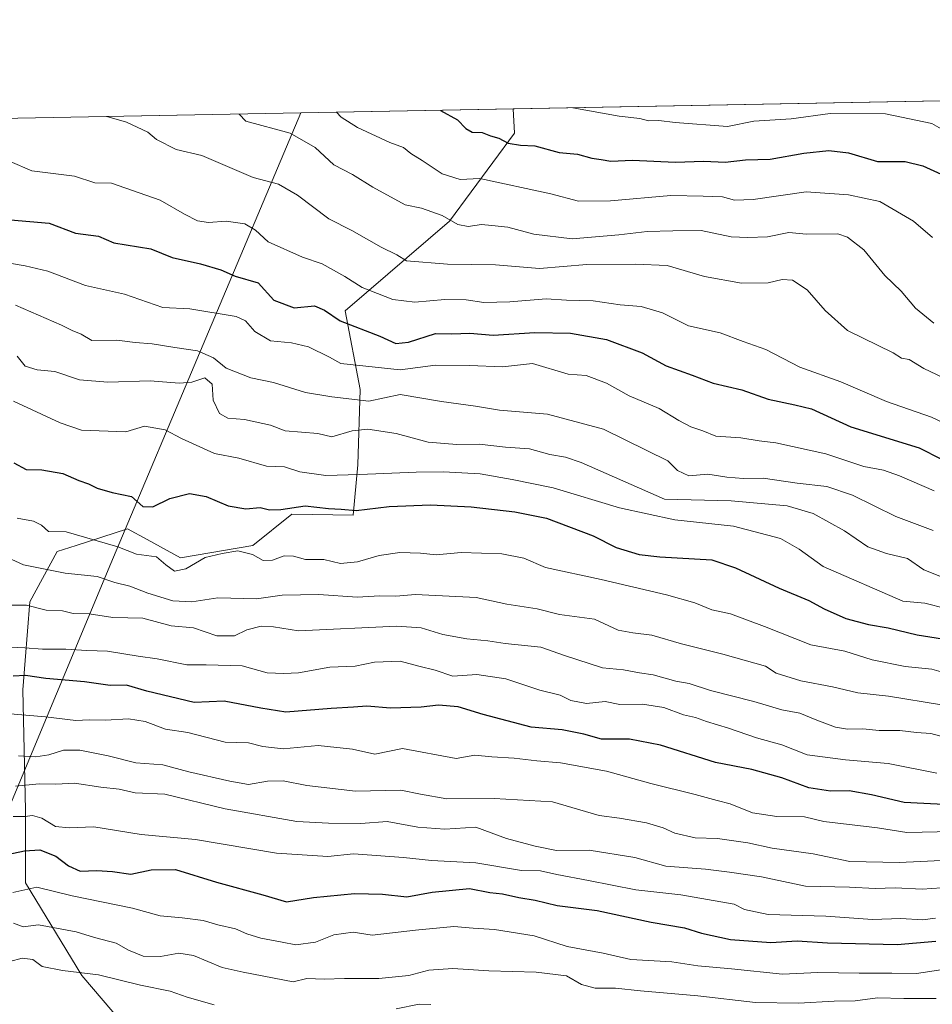
# Model space of a CAD drawing. Units: metres. Extents: x 627572 to 631018, y 4748123 to 4750500.
# Drawn here: x 629647 to 629878, y 4750251 to 4750500 of the extents above; entities that cross this region are included whole.
import ezdxf

# ---------------------------------------------------------------- set-up
doc = ezdxf.new("R2010")
doc.units = ezdxf.units.M
doc.header["$MEASUREMENT"] = 0
for name, color, linetype, lineweight in [('Arbolado forestal CxS', 92, 'Continuous', 0), ('Comarca CxS', 21, 'Continuous', 0), ('Comunidad Autónoma CxS', 142, 'Continuous', 0), ('Curva de nivel maestra', 30, 'Continuous', 30), ('Curva de nivel normal', 30, 'Continuous', 0), ('Entidad de ámbito territorial', 7, 'Continuous', 0), ('Entidad de ámbito territorial CxS', 92, 'Continuous', 0), ('Municipio CxS', 4, 'Continuous', 0), ('Provincia CxS', 1, 'Continuous', 0), ('Suelo desnudo CxS', 253, 'Continuous', 0)]:
    doc.layers.add(name, color=color, linetype=linetype, lineweight=lineweight)

# ---------------------------------------------------------------- blocks, each defined once
blk = doc.blocks.new('*U5')
at = {"layer": 'Arbolado forestal CxS', "color": 92, "linetype": 'Continuous', "lineweight": 0}
blk.add_polyline3d([(628795.3243000006, 4750459.2061, 932.6049000000058), (629771.9857999999, 4750477.5759, 1053.468599999993), (629772.2901, 4750471.484099999, 1051.434099999999), (629755.8755000001, 4750449.1757, 1040.176800000001), (629729.4326999999, 4750426.4933, 1026.870200000005), (629733.1993000006, 4750406.5123, 1017.6348), (629732.6486999998, 4750387.454500001, 1006.847099999999), (629731.4353, 4750374.7455, 1000.277199999997), (629715.9342999998, 4750374.9319, 999.9492000000029), (629706.0630999999, 4750367.0031, 996.6331999999967), (629687.7149, 4750363.883300001, 996.2926000000008), (629679.2663000004, 4750368.548699999, 996.5467999999966), (629674.2861000003, 4750371.298699999, 996.8678999999975), (629661.3037, 4750367.0581, 993.9434000000037), (629656.5279000001, 4750365.4981, 992.883799999996), (629649.5976999998, 4750352.7623, 986.6472999999969), (629647.7909000004, 4750330.5233, 974.2161999999954), (629648.4523, 4750300.045499999, 957.0972000000038), (629648.4517000001, 4750281.630700001, 947.7602000000044), (629662.7232999997, 4750258.185500001, 935.9851999999955), (629680.3507000003, 4750237.4343, 926.8730999999971), (629687.6277000001, 4750200.3233, 904.8191999999982), (629663.0374999996, 4750187.684900001, 897.453999999998), (629639.0066999998, 4750164.069499999, 885.8592999999966)], dxfattribs=at)

msp = doc.modelspace()

# ---------------------------------------------------------------- linework, layer by layer
at = {"layer": 'Arbolado forestal CxS', "color": 92, "linetype": 'Continuous', "lineweight": 0, "extrusion": (-0.1227720235720513, -0.002309203133044435, 0.9924322132059772), "elevation": -87242.70261313974, "flags": 128}
msp.add_lwpolyline([(-4737794.296749009, 712699.8035756218), (-4737794.296749009, 713684.0866634363)], dxfattribs=at)
at = {"layer": 'Arbolado forestal CxS', "color": 92, "linetype": 'Continuous', "lineweight": 0}
msp.add_polyline3d([(629771.9857999999, 4750477.575999999, 1053.468599999993), (629772.2901, 4750471.484099999, 1051.434099999999), (629755.8755000001, 4750449.1757, 1040.176800000001), (629729.4326999999, 4750426.4933, 1026.870200000005), (629733.1993000006, 4750406.5123, 1017.6348), (629732.6486999998, 4750387.454500001, 1006.847099999999), (629731.4353, 4750374.7455, 1000.277199999997), (629715.9342999998, 4750374.9319, 999.9492000000029), (629706.0630999999, 4750367.0031, 996.6331999999967), (629687.7149, 4750363.883300001, 996.2926000000008), (629679.2663000004, 4750368.548699999, 996.5467999999966), (629674.2861000003, 4750371.298699999, 996.8678999999975), (629661.3037, 4750367.0581, 993.9434000000037), (629656.5279000001, 4750365.4981, 992.883799999996), (629649.5976999998, 4750352.7623, 986.6472999999969), (629647.7909000004, 4750330.5233, 974.2161999999954), (629648.4523, 4750300.045499999, 957.0972000000038), (629648.4517000001, 4750281.630700001, 947.7602000000044), (629662.7232999997, 4750258.185500001, 935.9851999999955), (629680.3507000003, 4750237.4343, 926.8730999999971), (629687.6277000001, 4750200.3233, 904.8191999999982)], dxfattribs=at)
at = {"layer": 'Comarca CxS', "color": 21, "linetype": 'Continuous', "lineweight": 0, "flags": 128}
msp.add_lwpolyline([(628387.5067461871, 4750451.535492375), (629718.207398707, 4750476.56438156), (630312.9274808893, 4750487.750355658), (630974.3000009962, 4750500.189982468), (630977.0665676706, 4750354.994814388), (631006.9382196491, 4748787.268444112), (631018.3800009963, 4748186.77998249), (629518.0905801279, 4748158.575109181), (629397.6723176828, 4748156.311291421), (628930.0041098715, 4748147.519306107), (627615.1200009721, 4748122.799982493)], dxfattribs=at)
at = {"layer": 'Comunidad Autónoma CxS', "color": 142, "linetype": 'Continuous', "lineweight": 0, "flags": 128}
msp.add_lwpolyline([(628930.0041098715, 4748147.519306107), (627615.1200009721, 4748122.799982493), (627610.1504583847, 4748390.472620982), (627572.1700009708, 4750436.199982467), (628387.5067461871, 4750451.535492375), (629718.207398707, 4750476.56438156), (630312.9274808893, 4750487.750355658), (630974.3000009962, 4750500.189982468), (630977.0665676706, 4750354.994814388), (631006.9382196491, 4748787.268444112), (631018.3800009963, 4748186.77998249), (629518.0905801279, 4748158.575109181), (629397.6723176828, 4748156.311291421)], close=True, dxfattribs=at)
at = {"layer": 'Curva de nivel maestra', "color": 30, "linetype": 'Continuous', "lineweight": 30, "flags": 128}
for points, elevation in [([(629753.5779999997, 4750477.229699999), (629757.8799999999, 4750474.800100001), (629759.9800000006, 4750472.610099999), (629761.5899999999, 4750471.720100001), (629764.0800000001, 4750471.640100001), (629766.2400000002, 4750470.790100001), (629768.2999999998, 4750470.1801), (629770.7100000001, 4750468.9101), (629773.8499999996, 4750468.4001), (629777.4299999997, 4750468.2501), (629783.6299999999, 4750466.600099999), (629788.2400000002, 4750466.100099999), (629791.9100000003, 4750465.120100001), (629794.2400000002, 4750464.8201), (629796.6500000004, 4750464.380100001), (629802.2100000001, 4750464.590100001), (629813.0099999999, 4750464.1501), (629820.2400000002, 4750464.350099999), (629825.5999999996, 4750464.140100001), (629830.8200000003, 4750464.6801), (629837, 4750464.8301), (629845.5700000003, 4750466.390100001), (629851.9100000003, 4750467.0801), (629856.9100000003, 4750466.440099999), (629864.2400000002, 4750464.3201), (629871.1799999997, 4750464.270099999), (629875.6699999999, 4750463.220100001), (629884.79, 4750459.020099999)], 1050), ([(629644.6399999997, 4750449.520099999), (629654.4900000002, 4750448.670100001), (629661.1299999999, 4750446.1601), (629666.9400000004, 4750445.350099999), (629670.7999999998, 4750443.720100001), (629680.2400000002, 4750442.190099999), (629685.5800000001, 4750439.9301), (629692.8099999997, 4750438.370100001), (629697.9699999997, 4750436.880100001), (629701.5999999996, 4750435.2301), (629707.4199999999, 4750433.520099999), (629711.3899999997, 4750429.1501), (629716.5, 4750427.220100001), (629721.6100000005, 4750427.720100001), (629724.2100000001, 4750426.620100001), (629728.1299999999, 4750423.9101), (629738.2100000001, 4750420.040100001), (629742.2400000002, 4750418.2301), (629745.4199999999, 4750418.540100001), (629752.2599999999, 4750420.720100001), (629756.4600000001, 4750420.670100001), (629760.9500000002, 4750420.8201), (629766.9199999999, 4750420.2601), (629777.4600000001, 4750420.960100001), (629786.4400000004, 4750420.8101), (629795.5899999999, 4750419.220100001), (629804.6200000001, 4750415.8101), (629810.7400000002, 4750412.540100001), (629817.3200000003, 4750410.170100001), (629822.5599999997, 4750408.140100001), (629829.8300000001, 4750406.4301), (629836.5700000003, 4750404.0601), (629843.2599999999, 4750402.700099999), (629847.4699999997, 4750401.6801), (629857.4500000002, 4750397.120100001), (629874.7400000002, 4750391.770099999), (629880.3899999997, 4750388.940099999)], 1025), ([(629645.5, 4750387.9901), (629648.6299999999, 4750386.2601), (629652.5700000003, 4750386.1801), (629657.9100000003, 4750385.2401), (629661.9600000001, 4750383.5001), (629664.4500000002, 4750382.640100001), (629666.5999999996, 4750381.540100001), (629670.3899999997, 4750380.450099999), (629675.2999999998, 4750379.4801), (629678.1799999997, 4750376.9301), (629680.6799999997, 4750376.860099999), (629685.0199999996, 4750378.9001), (629690.0099999999, 4750380.220100001), (629694.2199999997, 4750379.460100001), (629699.8099999997, 4750377.110099999), (629704.2400000002, 4750376.3301), (629707.9100000003, 4750376.670100001), (629710.2400000002, 4750376.110099999), (629713.0999999996, 4750376.1801), (629719.29, 4750377.0701), (629725.1900000004, 4750376.4001), (629728.3899999997, 4750376.2601), (629732.2400000002, 4750375.9001), (629740.5700000003, 4750376.920100001), (629751, 4750377.3301), (629761.3300000001, 4750376.870100001), (629772.3600000005, 4750375.5601), (629780.4100000003, 4750373.9301), (629792.1799999997, 4750369.450099999), (629798.0099999999, 4750366.5601), (629803.8700000001, 4750364.7401), (629809.0599999997, 4750364.130100001), (629822.2400000002, 4750363.370100001), (629828.2199999997, 4750361.420100001), (629839.3399999999, 4750356.190099999), (629846.7999999998, 4750353.1501), (629850.7100000001, 4750350.970100001), (629856.1699999999, 4750348.540100001), (629861.9100000003, 4750347.020099999), (629866.9299999997, 4750346.200099999), (629874.2199999997, 4750344.4301), (629882.29, 4750343.170100001)], 1000), ([(629882.5899999999, 4750301.370100001), (629871, 4750301.970100001), (629862.6799999997, 4750303.9301), (629857.0599999997, 4750304.9001), (629852.3200000003, 4750304.860099999), (629846.8200000003, 4750305.700099999), (629839.9800000006, 4750308.190099999), (629832.4299999997, 4750310.300100001), (629823.2199999997, 4750312.100099999), (629809.2800000003, 4750316.5001), (629801.4500000002, 4750317.9901), (629794.3399999999, 4750318.020099999), (629789.8099999997, 4750319.2401), (629784.3600000005, 4750320.370100001), (629776.5300000003, 4750321.0701), (629764.3300000001, 4750324.200099999), (629758.0099999999, 4750326.220100001), (629753.0599999997, 4750326.600099999), (629748.6799999997, 4750326.0801), (629740.8700000001, 4750325.8201), (629734.9400000004, 4750326.340100001), (629731.5199999996, 4750326.0601), (629725.9000000004, 4750325.7601), (629714.3700000001, 4750324.850099999), (629708.0300000003, 4750325.860099999), (629698.7699999996, 4750327.5801), (629691.2000000002, 4750327.280099999), (629679.1600000003, 4750330.130100001), (629674.0800000001, 4750331.6801), (629669.9100000003, 4750331.590100001), (629663.4100000003, 4750332.530099999), (629653.6200000001, 4750333.3301), (629648.4500000002, 4750334.120100001), (629645.3600000005, 4750333.9101)], 975), ([(629643.8300000001, 4750288.8101), (629648.1900000004, 4750289.7501), (629652.1299999999, 4750289.9301), (629656.1799999997, 4750288.390100001), (629659.3399999999, 4750285.890100001), (629662.3200000003, 4750284.530099999), (629666.5199999996, 4750284.770099999), (629670.4699999997, 4750284.5001), (629675.1500000004, 4750283.8301), (629680.2699999996, 4750284.890100001), (629686.4500000002, 4750284.950099999), (629696.7999999998, 4750281.7601), (629708.5800000001, 4750278.5801), (629714.5800000001, 4750276.780099999), (629721.3600000005, 4750277.9001), (629731.79, 4750278.9301), (629738.8799999999, 4750278.7601), (629745.0300000003, 4750278.0601), (629751.4199999999, 4750279.280099999), (629760.9100000003, 4750280.210100001), (629766.0199999996, 4750279.140100001), (629769.2199999997, 4750278.800100001), (629773.3600000005, 4750277.9001), (629777.5, 4750277.2401), (629783.0800000001, 4750275.9101), (629793.2400000002, 4750274.600099999), (629806.9100000003, 4750271.690099999), (629815.3300000001, 4750270.1801), (629819.6100000005, 4750268.9001), (629827, 4750267.280099999), (629837.2400000002, 4750266.4901), (629843.8899999997, 4750266.9101), (629851.5199999996, 4750266.380100001), (629869.2300000006, 4750265.960100001), (629878.9699999997, 4750266.8201)], 950)]:
    msp.add_lwpolyline(points, dxfattribs=dict(at, elevation=elevation))
at = {"layer": 'Curva de nivel normal', "color": 30, "linetype": 'Continuous', "lineweight": 0, "flags": 128}
for points, elevation in [([(629787.0864000004, 4750477.8599), (629798.8099999997, 4750475.76), (629804.0199999996, 4750475.130000001), (629806.2000000002, 4750474.550000001), (629808.8399999999, 4750474.65), (629812.9800000006, 4750474.16), (629826.2400000002, 4750473.130000001), (629832.9100000003, 4750474.51), (629842.3300000001, 4750475.07), (629852.2100000001, 4750476.439999999), (629866.2599999999, 4750476.350000001), (629878, 4750473.939999999), (629882.7100000001, 4750471.16)], 1055), ([(629669.0511999996, 4750475.639900001), (629674.0300000003, 4750474.220000001), (629679.4600000001, 4750471.67), (629681.6100000005, 4750469.82), (629686.5800000001, 4750467.289999999), (629693.1600000003, 4750465.810000001), (629706.1200000001, 4750460.220000001), (629712.5099999999, 4750458.5), (629717.3099999997, 4750455.75), (629725.2400000002, 4750449.800000001), (629731.1200000001, 4750446.84), (629738.4900000002, 4750442.57), (629742.4699999997, 4750440.680000001), (629744.9299999997, 4750439.140000001), (629755.3600000005, 4750438.24), (629767.5099999999, 4750438.08), (629778.6299999999, 4750437.210000001), (629790.5899999999, 4750438.220000001), (629802.9100000003, 4750438.310000001), (629810.9600000001, 4750437.939999999), (629820.4400000004, 4750435.140000001), (629829.7800000003, 4750433.439999999), (629836.5300000003, 4750433.539999999), (629840.0800000001, 4750434.41), (629842.6799999997, 4750434.24), (629846.4100000003, 4750431.810000001), (629850.9600000001, 4750426.529999999), (629856.6200000001, 4750421.5), (629868.1799999997, 4750415.800000001), (629870.29, 4750414.5), (629872.25, 4750414.109999999), (629875.9699999997, 4750411.84), (629887.5, 4750406.380000001)], 1035), ([(629702.5640000004, 4750476.270099999), (629704.2699999996, 4750474.480000001), (629715.4699999997, 4750471.470000001), (629721.7999999998, 4750467.859999999), (629726.5599999997, 4750463.4), (629731.2699999996, 4750461), (629736.4000000004, 4750457.74), (629744.6200000001, 4750453.300000001), (629748.75, 4750452.460000001), (629753.9500000002, 4750450.640000001), (629757.9100000003, 4750448.32), (629760.5700000003, 4750447.779999999), (629763.9100000003, 4750448.32), (629766.5700000003, 4750448.100000001), (629770.5700000003, 4750447.630000001), (629777.2000000002, 4750445.869999999), (629786.9000000004, 4750444.66), (629798.7199999997, 4750445.689999999), (629805.9100000003, 4750446.550000001), (629812.4000000004, 4750446.75), (629819.5300000003, 4750446.800000001), (629827.1799999997, 4750445.220000001), (629831.3700000001, 4750445.02), (629836.3600000005, 4750445.220000001), (629841.7300000006, 4750446.310000001), (629846.2599999999, 4750445.890000001), (629854.1600000003, 4750445.92), (629856.6200000001, 4750445.109999999), (629860.79, 4750441.869999999), (629866.04, 4750435.380000001), (629870.2300000006, 4750431.41), (629873.8499999996, 4750427.140000001), (629878.4900000002, 4750423.359999999)], 1040), ([(629727.2482000003, 4750476.734400001), (629728.3799999999, 4750475.5), (629732.5700000003, 4750472.890000001), (629740.7400000002, 4750469.130000001), (629744.1900000004, 4750467.859999999), (629746.0499999998, 4750466.34), (629748.8799999999, 4750464.560000001), (629753.9900000002, 4750461.140000001), (629758.5700000003, 4750459.75), (629763.4800000006, 4750459.99), (629781.5300000003, 4750456.109999999), (629788.4800000006, 4750454.230000001), (629796.5700000003, 4750454.300000001), (629811.9100000003, 4750455.630000001), (629820.0999999996, 4750455.52), (629824.9699999997, 4750455.33), (629827.9800000006, 4750454.449999999), (629832.7199999997, 4750454.65), (629846.1299999999, 4750456.600000001), (629856.8499999996, 4750455.84), (629864.7999999998, 4750454.119999999), (629873.3499999996, 4750449.15), (629878.1299999999, 4750445.050000001)], 1045), ([(629644.5499999998, 4750464.32), (629650.0599999997, 4750461.949999999), (629660.8600000005, 4750460.59), (629666.0199999996, 4750458.859999999), (629670.2400000002, 4750458.77), (629682.6100000005, 4750454.480000001), (629688.7300000006, 4750450.92), (629692.0599999997, 4750449.25), (629694.8399999999, 4750448.83), (629699.3200000003, 4750449.199999999), (629703.9900000002, 4750448.529999999), (629706.6799999997, 4750446.890000001), (629709.9600000001, 4750443.960000001), (629718.6500000004, 4750440.02), (629723.5999999996, 4750438.33), (629729.3600000005, 4750435.16), (629733.7300000006, 4750432.34), (629741.4600000001, 4750429.33), (629747.0899999999, 4750428.640000001), (629754.6299999999, 4750429.32), (629760.0800000001, 4750429.220000001), (629764.5499999998, 4750428.58), (629771.1399999997, 4750428.699999999), (629780.29, 4750429.5), (629785.4800000006, 4750429.180000001), (629792.2000000002, 4750429.01), (629799.0899999999, 4750428), (629804.3499999996, 4750427.560000001), (629809.75, 4750425.939999999), (629816.3300000001, 4750422.640000001), (629824.4000000004, 4750420.92), (629830.2199999997, 4750418.67), (629835.9500000002, 4750416.680000001), (629844.5099999999, 4750412.199999999), (629854.9500000002, 4750408.480000001), (629866.5, 4750403.51), (629877.9000000004, 4750399.560000001), (629884.3200000003, 4750396.529999999)], 1030), ([(629643.9100000003, 4750438.619999999), (629648.3799999999, 4750437.84), (629654.0999999996, 4750436.52), (629663.7000000002, 4750432.91), (629673.5, 4750430.710000001), (629683.2599999999, 4750427.300000001), (629690.1100000005, 4750426.980000001), (629701.8200000003, 4750425.029999999), (629704.2199999997, 4750423.890000001), (629706.5199999996, 4750421.26), (629710.4900000002, 4750418.83), (629715.8200000003, 4750418.359999999), (629720.0999999996, 4750417.310000001), (629725.4500000002, 4750414.730000001), (629728.3399999999, 4750413.09), (629743.3399999999, 4750411.529999999), (629752.2999999998, 4750412.720000001), (629760.9400000004, 4750412.609999999), (629769.25, 4750412.26), (629776.8799999999, 4750413.09), (629785.9100000003, 4750410.42), (629790.4800000006, 4750410.09), (629795.5499999998, 4750408.180000001), (629801.29, 4750404.939999999), (629808.9199999999, 4750401.77), (629813.9000000004, 4750398.67), (629816.9100000003, 4750397.07), (629819.9900000002, 4750396.100000001), (629823.2400000002, 4750394.76), (629829.6299999999, 4750394.32), (629834.2599999999, 4750393.52), (629838.4500000002, 4750393.039999999), (629851.0899999999, 4750390.230000001), (629860.79, 4750387.060000001), (629865.7300000006, 4750386.109999999), (629869.7800000003, 4750384.66), (629878.5700000003, 4750380.850000001)], 1020), ([(629645.9400000004, 4750427.9), (629657.5700000003, 4750422.83), (629660.3200000003, 4750421.449999999), (629662.54, 4750420.550000001), (629665.2800000003, 4750418.970000001), (629671.5599999997, 4750419), (629676.2400000002, 4750418.41), (629680.5700000003, 4750418.07), (629686.2699999996, 4750417.15), (629692.0499999998, 4750416.350000001), (629696.0700000003, 4750414.539999999), (629699.2699999996, 4750411.960000001), (629705.5700000003, 4750409.49), (629711.2400000002, 4750408.300000001), (629719.3600000005, 4750405.74), (629726.0499999998, 4750404.689999999), (629735.3799999999, 4750403.57), (629743.3300000001, 4750405.289999999), (629753.7699999996, 4750403.52), (629762.3899999997, 4750402.32), (629768.5300000003, 4750401.34), (629780.6600000003, 4750400.33), (629794.8600000005, 4750396.51), (629811.0899999999, 4750388.449999999), (629813.5800000001, 4750386.029999999), (629816.4400000004, 4750384.67), (629821.2400000002, 4750385.060000001), (629826.0800000001, 4750384.310000001), (629830.25, 4750384.039999999), (629835.29, 4750384.09), (629843.8600000005, 4750382.789999999), (629851.4000000004, 4750381.949999999), (629857.9100000003, 4750379.789999999), (629868.8399999999, 4750374.390000001), (629878.3200000003, 4750370.859999999)], 1015), ([(629646.3200000003, 4750414.99), (629648.3899999997, 4750412.49), (629651.4000000004, 4750411.550000001), (629655.9299999997, 4750411.140000001), (629662.1200000001, 4750408.960000001), (629669.3600000005, 4750408.41), (629680.0300000003, 4750408.77), (629687.3600000005, 4750408.109999999), (629690.5700000003, 4750408.42), (629693.8899999997, 4750409.5), (629695.7300000006, 4750407.890000001), (629695.9900000002, 4750403.859999999), (629697.5899999999, 4750400.470000001), (629699.6699999999, 4750399.32), (629703.9400000004, 4750398.92), (629710.4800000006, 4750397.5), (629714.2400000002, 4750396.060000001), (629722.4600000001, 4750395.4), (629726.0599999997, 4750394.560000001), (629731.2199999997, 4750396.039999999), (629735.1799999997, 4750396.5), (629742.2999999998, 4750395.430000001), (629750.4600000001, 4750393.220000001), (629757.7300000006, 4750392.58), (629763.3099999997, 4750392.730000001), (629770.0099999999, 4750391.970000001), (629776.1200000001, 4750391.49), (629781.2800000003, 4750390.060000001), (629785.2400000002, 4750389.439999999), (629789.1600000003, 4750388.039999999), (629810.2400000002, 4750378.779999999), (629827.1500000004, 4750378.33), (629841.3799999999, 4750377.060000001), (629847.9199999999, 4750375.130000001), (629855.8399999999, 4750370.710000001), (629861.7599999999, 4750366.710000001), (629866.5, 4750365), (629871.7699999996, 4750363.74), (629875.9299999997, 4750360.869999999), (629880.0199999996, 4750359.24)], 1010), ([(629645.4100000003, 4750403.619999999), (629657.2699999996, 4750398.08), (629662.6600000003, 4750396.279999999), (629673.8799999999, 4750395.84), (629678.5700000003, 4750397.279999999), (629683.8300000001, 4750396.34), (629687.9299999997, 4750394.130000001), (629696.29, 4750390.34), (629702.4900000002, 4750389.130000001), (629709.5300000003, 4750387.100000001), (629714.0700000003, 4750386.949999999), (629717.9500000002, 4750385.66), (629724.5300000003, 4750384.74), (629733.0700000003, 4750385.01), (629747.4100000003, 4750385.619999999), (629754.2800000003, 4750385.680000001), (629763.5899999999, 4750385.189999999), (629771.6900000004, 4750383.76), (629782.0999999996, 4750381.600000001), (629798.9100000003, 4750376.58), (629812.9100000003, 4750373.57), (629827.75, 4750371.92), (629839.6100000005, 4750368.779999999), (629844.3799999999, 4750366.08), (629850.4199999999, 4750361.75), (629870.6100000005, 4750352.980000001), (629876.2100000001, 4750352.430000001), (629881.5199999996, 4750351.060000001)], 1005), ([(629646.3799999999, 4750373.980000001), (629650.5199999996, 4750373.189999999), (629652.5, 4750372.180000001), (629654.3200000003, 4750370.600000001), (629658.79, 4750370.480000001), (629671.8700000001, 4750366.680000001), (629676.5999999996, 4750364.800000001), (629681.6100000005, 4750364.130000001), (629683.9800000006, 4750362.15), (629686.2100000001, 4750360.560000001), (629689.0700000003, 4750361.130000001), (629693.9500000002, 4750364.029999999), (629698.2400000002, 4750364.99), (629702.2400000002, 4750365.699999999), (629705.9900000002, 4750364.77), (629708.6600000003, 4750363.279999999), (629711.0499999998, 4750363.289999999), (629714, 4750364.380000001), (629716.3600000005, 4750364.369999999), (629719.3899999997, 4750363.52), (629724.0300000003, 4750363.460000001), (629728.2400000002, 4750362.5), (629732.5700000003, 4750362.91), (629738.0599999997, 4750364.52), (629743.2999999998, 4750365.230000001), (629748.5099999999, 4750365.060000001), (629752.4500000002, 4750364.66), (629758.7599999999, 4750365.300000001), (629769.0999999996, 4750364.939999999), (629774.6600000003, 4750363.859999999), (629780.1600000003, 4750361.449999999), (629794.2199999997, 4750358.430000001), (629810.8099999997, 4750354.560000001), (629817.9900000002, 4750352.539999999), (629822.2400000002, 4750350.75), (629827, 4750349.699999999), (629835.6100000005, 4750346.529999999), (629847.3300000001, 4750341.92), (629855.9100000003, 4750340.279999999), (629862.8399999999, 4750338.119999999), (629871.25, 4750336.380000001), (629877.9600000001, 4750335.680000001), (629883.8499999996, 4750333.99)], 995), ([(629643.8700000001, 4750363.980000001), (629647.9900000002, 4750362.180000001), (629658.4800000006, 4750360.02), (629666.6500000004, 4750359.199999999), (629671.1100000005, 4750357.66), (629674.8799999999, 4750356.76), (629679.4100000003, 4750354.960000001), (629685.7800000003, 4750352.99), (629690.5800000001, 4750352.800000001), (629697.1500000004, 4750353.779999999), (629706.9299999997, 4750353.51), (629713.4800000006, 4750354.449999999), (629722.7199999997, 4750354.59), (629732.4299999997, 4750353.980000001), (629738.1600000003, 4750354.279999999), (629742.2599999999, 4750354.180000001), (629747.2400000002, 4750354.66), (629762.5700000003, 4750353.880000001), (629770.3600000005, 4750352.220000001), (629778.0499999998, 4750351), (629783.6900000004, 4750349.57), (629792.5700000003, 4750348.359999999), (629798.5700000003, 4750345.619999999), (629802.29, 4750344.890000001), (629807.0300000003, 4750344.289999999), (629814.5800000001, 4750342.119999999), (629825.0099999999, 4750339.550000001), (629835.8499999996, 4750336.449999999), (629838.5499999998, 4750334.699999999), (629844.7999999998, 4750332.74), (629852.8399999999, 4750331.220000001), (629859.2199999997, 4750329.76), (629867.04, 4750328.880000001), (629880.4000000004, 4750326.720000001)], 990), ([(629645.0999999996, 4750351.960000001), (629648.75, 4750351.960000001), (629653.6699999999, 4750350.619999999), (629657.8499999996, 4750350.49), (629660.5700000003, 4750349.810000001), (629664.5700000003, 4750349.710000001), (629670.5700000003, 4750348.800000001), (629678.1699999999, 4750348.600000001), (629685.3600000005, 4750346.710000001), (629690.9800000006, 4750346.180000001), (629696.9100000003, 4750344.119999999), (629701.4100000003, 4750344.180000001), (629704.54, 4750345.65), (629708.1699999999, 4750346.600000001), (629711.2599999999, 4750346.470000001), (629717.5800000001, 4750345.4), (629742.4900000002, 4750346.640000001), (629748.6200000001, 4750346.17), (629754.1399999997, 4750344.49), (629760.2199999997, 4750343.4), (629765.5700000003, 4750342.859999999), (629769.9100000003, 4750342.210000001), (629779, 4750341.26), (629784.9500000002, 4750339.210000001), (629794.5700000003, 4750336.060000001), (629799.9100000003, 4750335.57), (629803.9500000002, 4750334.810000001), (629807.3899999997, 4750334.289999999), (629813.1500000004, 4750332.699999999), (629816.5499999998, 4750332.09), (629821.9500000002, 4750330.310000001), (629832.9199999999, 4750327.52), (629839.9800000006, 4750325.460000001), (629844.5800000001, 4750324.560000001), (629848.8399999999, 4750322.779999999), (629853.6200000001, 4750321.060000001), (629856.6399999997, 4750320.529999999), (629860.5199999996, 4750320.640000001), (629864.6399999997, 4750320.199999999), (629869.9100000003, 4750320.220000001), (629874.1200000001, 4750319.699999999), (629877.7400000002, 4750319.460000001), (629882.0700000003, 4750318.220000001)], 985), ([(629879.2800000003, 4750309.369999999), (629866.9100000003, 4750311.859999999), (629856.1200000001, 4750312.720000001), (629846.4100000003, 4750314.050000001), (629840.0300000003, 4750316.600000001), (629833.5800000001, 4750318.32), (629826.5, 4750320.810000001), (629820.9400000004, 4750322.449999999), (629818.1399999997, 4750323.439999999), (629815.1100000005, 4750324.180000001), (629810.1200000001, 4750326), (629804.6900000004, 4750326.890000001), (629798.9500000002, 4750326.789999999), (629795.2699999996, 4750327.49), (629790.5, 4750326.99), (629786.5700000003, 4750327.76), (629783.8200000003, 4750329.119999999), (629778.75, 4750330.430000001), (629770.0599999997, 4750333.27), (629762.7199999997, 4750334.4), (629756.6399999997, 4750333.960000001), (629752.2000000002, 4750335.5), (629748.04, 4750336.480000001), (629743.3499999996, 4750337.77), (629736.8600000005, 4750337.51), (629731.9100000003, 4750336.439999999), (629725.5700000003, 4750336.210000001), (629717.5700000003, 4750334.83), (629713.9100000003, 4750334.619999999), (629709.6900000004, 4750334.800000001), (629703.3700000001, 4750336.560000001), (629694.2400000002, 4750336.82), (629689.29, 4750336.779999999), (629681.7699999996, 4750338.310000001), (629676.9600000001, 4750338.99), (629669.2400000002, 4750340.25), (629664, 4750340.430000001), (629658.6500000004, 4750340.82), (629652.75, 4750340.779999999), (629648.2599999999, 4750341.119999999), (629642.5700000003, 4750341.4)], 980), ([(629643.5700000003, 4750324.460000001), (629653.5599999997, 4750323.680000001), (629661.1799999997, 4750322.730000001), (629664.5599999997, 4750322.9), (629668.7300000006, 4750322.800000001), (629674.54, 4750323.180000001), (629678.7300000006, 4750322.470000001), (629683.9100000003, 4750320.49), (629689.5599999997, 4750319.67), (629699.04, 4750317.24), (629704.9500000002, 4750317.09), (629708.5300000003, 4750316.130000001), (629713.75, 4750315.550000001), (629722.6200000001, 4750316.359999999), (629731.3099999997, 4750315.449999999), (629736.9199999999, 4750314.210000001), (629743.9400000004, 4750315.619999999), (629757.5499999998, 4750313.09), (629762.2400000002, 4750313.92), (629766.5700000003, 4750313.49), (629772.2400000002, 4750313.210000001), (629777.9100000003, 4750312.480000001), (629783.9100000003, 4750311.960000001), (629795.5700000003, 4750309.91), (629806.79, 4750306.779999999), (629818.0700000003, 4750303.99), (629823.5899999999, 4750302.42), (629826.9400000004, 4750301.619999999), (629832.5700000003, 4750299.350000001), (629838.7000000002, 4750298.41), (629845.7699999996, 4750298.33), (629850.6200000001, 4750297.180000001), (629864.2400000002, 4750295.57), (629871.6799999997, 4750294.359999999), (629883.2199999997, 4750294.59)], 970), ([(629880.3700000001, 4750287.230000001), (629875.0800000001, 4750287.050000001), (629869.7000000002, 4750286.74), (629857.2400000002, 4750287), (629847.9000000004, 4750288.92), (629837.54, 4750290.41), (629831.3600000005, 4750291.710000001), (629823.7300000006, 4750292.850000001), (629818.0300000003, 4750293.01), (629812.9100000003, 4750294.15), (629809.9500000002, 4750295.57), (629805.7599999999, 4750296.800000001), (629798.9000000004, 4750297.960000001), (629793.7100000001, 4750298.630000001), (629781.8899999997, 4750302.100000001), (629767.1299999999, 4750302.980000001), (629755.1200000001, 4750302.850000001), (629748.5099999999, 4750304.050000001), (629743.54, 4750305.060000001), (629732.0599999997, 4750304.850000001), (629719.7199999997, 4750306.24), (629713.7100000001, 4750307.430000001), (629709.7800000003, 4750307.33), (629704.9100000003, 4750306.52), (629700.2400000002, 4750307.380000001), (629689.8200000003, 4750309.75), (629683.2199999997, 4750311.529999999), (629676.3899999997, 4750312.039999999), (629669.3799999999, 4750313.779999999), (629662.1900000004, 4750315.24), (629658.0800000001, 4750315.199999999), (629654.4100000003, 4750314.039999999), (629651.0700000003, 4750313.51), (629646.7199999997, 4750313.77)], 965), ([(629882.8600000005, 4750280.49), (629875.4900000002, 4750279.99), (629868.7199999997, 4750280.33), (629863.5899999999, 4750280.199999999), (629857.0899999999, 4750280.5), (629845.9500000002, 4750280.74), (629834.7999999998, 4750283.119999999), (629826.7599999999, 4750284.279999999), (629820.7000000002, 4750285.060000001), (629810.5800000001, 4750285.84), (629802.7400000002, 4750287.99), (629791.2400000002, 4750289.859999999), (629782.9100000003, 4750289.800000001), (629777.5700000003, 4750290.869999999), (629770.2999999998, 4750292.859999999), (629762.4699999997, 4750295.710000001), (629754.6299999999, 4750295.17), (629747.79, 4750295.730000001), (629740.0899999999, 4750297.140000001), (629733.3600000005, 4750296.640000001), (629725.2199999997, 4750296.730000001), (629717.1799999997, 4750297.17), (629698.9900000002, 4750300.32), (629683.7599999999, 4750304.060000001), (629676.2400000002, 4750304.42), (629672.1600000003, 4750305.350000001), (629667.5700000003, 4750305.800000001), (629660.8899999997, 4750306.82), (629656.1699999999, 4750306.609999999), (629651.8899999997, 4750306.680000001), (629645.9100000003, 4750306.050000001)], 960), ([(629878.9100000003, 4750272.630000001), (629875.5700000003, 4750272.199999999), (629870.1600000003, 4750272.59), (629862.9100000003, 4750272.359999999), (629851.1600000003, 4750273.16), (629836.5700000003, 4750273.58), (629830.5700000003, 4750274.869999999), (629827.9199999999, 4750276.199999999), (629814.3799999999, 4750278.59), (629802.9800000006, 4750279.869999999), (629791.0700000003, 4750282.24), (629783, 4750283.74), (629778.8600000005, 4750284.619999999), (629774.0800000001, 4750284.75), (629762.5099999999, 4750286.640000001), (629751.2400000002, 4750287.230000001), (629744.2199999997, 4750288.01), (629731.5199999996, 4750288.980000001), (629725.0599999997, 4750288.289999999), (629712.0300000003, 4750289.16), (629691.5300000003, 4750292.550000001), (629677.75, 4750293.850000001), (629665.7800000003, 4750295.800000001), (629659.5199999996, 4750295.550000001), (629656.0599999997, 4750295.9), (629652.5899999999, 4750298.01), (629650.2400000002, 4750298.680000001), (629648.2699999996, 4750298.41), (629645.3600000005, 4750298.42)], 955), ([(629880.2100000001, 4750259.57), (629874.1100000005, 4750258.619999999), (629867.8700000001, 4750258.74), (629859.5700000003, 4750258.720000001), (629849.1399999997, 4750258.939999999), (629840.1399999997, 4750258.49), (629827.2599999999, 4750259.800000001), (629818.7100000001, 4750260.58), (629812.1600000003, 4750261.59), (629801.7300000006, 4750262.16), (629794.7300000006, 4750263.83), (629785.6100000005, 4750265.480000001), (629777.29, 4750268.17), (629767.25, 4750269.789999999), (629761.8300000001, 4750270.130000001), (629756.9699999997, 4750270.529999999), (629747.2599999999, 4750269.640000001), (629736.2400000002, 4750268.33), (629731.4400000004, 4750269.16), (629726.5700000003, 4750268.460000001), (629721.9100000003, 4750266.59), (629716.9100000003, 4750265.92), (629713.4400000004, 4750266.619999999), (629708.0499999998, 4750267.619999999), (629704.54, 4750268.680000001), (629701.6799999997, 4750269.949999999), (629697.1600000003, 4750270.970000001), (629693.4199999999, 4750272.039999999), (629688.1799999997, 4750272.76), (629682.5700000003, 4750273.230000001), (629675.54, 4750275.210000001), (629660.3200000003, 4750278.289999999), (629651.3399999999, 4750280.550000001), (629645.2599999999, 4750279.130000001)], 945), ([(629879.0599999997, 4750252.289999999), (629870.9100000003, 4750252.300000001), (629864.2400000002, 4750252.460000001), (629858.5700000003, 4750251.74), (629853.2400000002, 4750251.680000001), (629844.2400000002, 4750251.140000001), (629833.3600000005, 4750251.33), (629818.7000000002, 4750253), (629804.2400000002, 4750254.24), (629797.8799999999, 4750254.970000001), (629792.7599999999, 4750254.960000001), (629789.29, 4750255.880000001), (629785.4900000002, 4750258.039999999), (629777.7699999996, 4750258.980000001), (629765.8300000001, 4750259.32), (629756.7000000002, 4750259.880000001), (629750.5700000003, 4750259.51), (629745.5700000003, 4750258.180000001), (629737.9100000003, 4750257.369999999), (629729.2800000003, 4750257.380000001), (629724.0599999997, 4750257.199999999), (629719.6699999999, 4750257.42), (629716.2400000002, 4750256.560000001), (629703.5899999999, 4750258.970000001), (629698.2699999996, 4750260.15), (629691, 4750263.199999999), (629687.2699999996, 4750263.82), (629682.6600000003, 4750262.930000001), (629678.2800000003, 4750263.060000001), (629674.5700000003, 4750264.59), (629671.4299999997, 4750266.33), (629665.9100000003, 4750267.789999999), (629661.3399999999, 4750269.220000001), (629651.7599999999, 4750270.960000001), (629647.9000000004, 4750270.439999999), (629645.4500000002, 4750271.42)], 940), ([(629696.2100000001, 4750250.75), (629689.4199999999, 4750252.630000001), (629685.1299999999, 4750254.140000001), (629677.5999999996, 4750255.699999999), (629666.9699999997, 4750258.32), (629657.8600000005, 4750259.380000001), (629652.7199999997, 4750260.460000001), (629650.3399999999, 4750262.180000001), (629647.6399999997, 4750262.52), (629641.29, 4750260.850000001)], 935), ([(629751.1200000001, 4750250.810000001), (629748.1799999997, 4750250.880000001), (629742.3600000005, 4750249.680000001)], 935)]:
    msp.add_lwpolyline(points, dxfattribs=dict(at, elevation=elevation))
at = {"layer": 'Entidad de ámbito territorial', "color": 7, "linetype": 'Continuous', "lineweight": 0, "flags": 128}
msp.add_lwpolyline([(629628.6960000013, 4750263.452000001), (629670.0830000016, 4750362.480000001), (629718.20739871, 4750476.56438156)], dxfattribs=at)
at = {"layer": 'Entidad de ámbito territorial CxS', "color": 92, "linetype": 'Continuous', "lineweight": 0, "flags": 128}
msp.add_lwpolyline([(629628.6960000007, 4750263.452000001), (629670.0829999989, 4750362.480000001), (629718.207398707, 4750476.56438156), (630312.9274808893, 4750487.750355658)], dxfattribs=at)
at = {"layer": 'Municipio CxS', "color": 4, "linetype": 'Continuous', "lineweight": 0, "flags": 128}
msp.add_lwpolyline([(628387.5067461871, 4750451.535492375), (629718.207398707, 4750476.56438156), (630312.9274808893, 4750487.750355658), (630974.3000009962, 4750500.189982468), (630977.0665676706, 4750354.994814388), (631006.9382196491, 4748787.268444112)], dxfattribs=at)
at = {"layer": 'Provincia CxS', "color": 1, "linetype": 'Continuous', "lineweight": 0, "flags": 128}
msp.add_lwpolyline([(628930.0041098715, 4748147.519306107), (627615.1200009721, 4748122.799982493), (627610.1504583847, 4748390.472620982), (627572.1700009708, 4750436.199982467), (628387.5067461871, 4750451.535492375), (629718.207398707, 4750476.56438156), (630312.9274808893, 4750487.750355658), (630974.3000009962, 4750500.189982468), (630977.0665676706, 4750354.994814388), (631006.9382196491, 4748787.268444112), (631018.3800009963, 4748186.77998249), (629518.0905801279, 4748158.575109181), (629397.6723176828, 4748156.311291421)], close=True, dxfattribs=at)
at = {"layer": 'Suelo desnudo CxS', "color": 253, "linetype": 'Continuous', "lineweight": 0, "extrusion": (0.02786841226537917, 0.0005241701647360847, 0.9996114629411996), "elevation": 21093.8632354041, "flags": 128}
msp.add_lwpolyline([(4737794.379325994, -718686.6710772668), (4737794.379325995, -719489.3735498573)], dxfattribs=at)
at = {"layer": 'Suelo desnudo CxS', "color": 253, "linetype": 'Continuous', "lineweight": 0}
for points in [[(629680.3507000003, 4750237.4343, 926.8730999999971), (629662.7232999997, 4750258.185500001, 935.9851999999955), (629648.4517000001, 4750281.630700001, 947.7602000000044), (629648.4523, 4750300.045499999, 957.0972000000038), (629647.7909000004, 4750330.5233, 974.2161999999954), (629649.5976999998, 4750352.7623, 986.6472999999969), (629656.5279000001, 4750365.4981, 992.883799999996), (629661.3037, 4750367.0581, 993.9434000000037), (629674.2861000003, 4750371.298699999, 996.8678999999975), (629679.2663000004, 4750368.548699999, 996.5467999999966), (629687.7149, 4750363.883300001, 996.2926000000008), (629706.0630999999, 4750367.0031, 996.6331999999967), (629715.9342999998, 4750374.9319, 999.9492000000029), (629731.4353, 4750374.7455, 1000.277199999997), (629732.6486999998, 4750387.454500001, 1006.847099999999), (629733.1993000006, 4750406.5123, 1017.6348), (629729.4326999999, 4750426.4933, 1026.870200000005), (629755.8755000001, 4750449.1757, 1040.176800000001), (629772.2901, 4750471.484099999, 1051.434099999999), (629771.9857999999, 4750477.5759, 1053.468599999993), (630574.2345000004, 4750492.665200001, 1031.094599999997)], [(629771.9857999999, 4750477.575999999, 1053.468599999993), (629772.2901, 4750471.484099999, 1051.434099999999), (629755.8755000001, 4750449.1757, 1040.176800000001), (629729.4326999999, 4750426.4933, 1026.870200000005), (629733.1993000006, 4750406.5123, 1017.6348), (629732.6486999998, 4750387.454500001, 1006.847099999999), (629731.4353, 4750374.7455, 1000.277199999997), (629715.9342999998, 4750374.9319, 999.9492000000029), (629706.0630999999, 4750367.0031, 996.6331999999967), (629687.7149, 4750363.883300001, 996.2926000000008), (629679.2663000004, 4750368.548699999, 996.5467999999966), (629674.2861000003, 4750371.298699999, 996.8678999999975), (629661.3037, 4750367.0581, 993.9434000000037), (629656.5279000001, 4750365.4981, 992.883799999996), (629649.5976999998, 4750352.7623, 986.6472999999969), (629647.7909000004, 4750330.5233, 974.2161999999954), (629648.4523, 4750300.045499999, 957.0972000000038), (629648.4517000001, 4750281.630700001, 947.7602000000044), (629662.7232999997, 4750258.185500001, 935.9851999999955), (629680.3507000003, 4750237.4343, 926.8730999999971), (629687.6277000001, 4750200.3233, 904.8191999999982)]]:
    msp.add_polyline3d(points, dxfattribs=at)

# ---------------------------------------------------------------- block references
at = {"layer": 'Arbolado forestal CxS', "color": 92, "linetype": 'Continuous', "lineweight": 0}
msp.add_blockref('*U5', (0, 0), dxfattribs=at)

doc.saveas('drawing.dxf')
